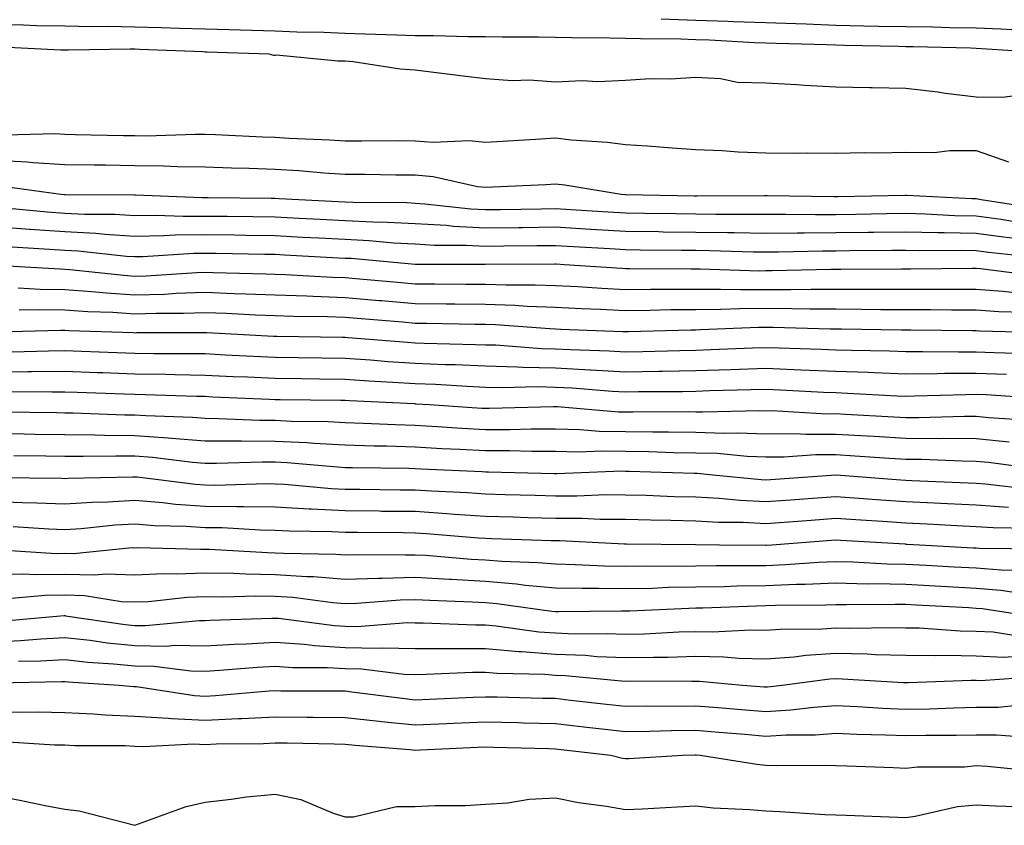
# Model space of a CAD drawing. Units: inches. Extents: x 971123 to 973763, y 7266218 to 7268858.
# Drawn here: x 972422 to 972562, y 7267262 to 7267377 of the extents above; entities that cross this region are included whole.
import ezdxf

# ---------------------------------------------------------------- set-up
doc = ezdxf.new("R2010")
doc.units = ezdxf.units.IN
doc.header["$MEASUREMENT"] = 0
doc.layers.add('Contour_97117266', color=7, linetype='Continuous', true_color=0xe727a9)

msp = doc.modelspace()

# ---------------------------------------------------------------- linework, layer by layer
at = {"layer": 'Contour_97117266'}
for points in [[(972567.86, 7267372.11, 3205), (972558.81, 7267372.68, 3205), (972558.05, 7267372.71, 3205), (972557.24, 7267372.73, 3205), (972549.09, 7267372.96, 3205), (972548.05, 7267372.96, 3205), (972546.99, 7267372.98, 3205), (972539.27, 7267373.14, 3205), (972538.05, 7267373.16, 3205), (972536.75, 7267373.22, 3205), (972529.53, 7267373.4, 3205), (972528.05, 7267373.47, 3205), (972526.46, 7267373.51, 3205), (972520.02, 7267373.89, 3205), (972518.05, 7267373.94, 3205), (972515.94, 7267374.03, 3205), (972510.19, 7267374.06, 3205), (972508.05, 7267374.15, 3205), (972505.79, 7267374.18, 3205), (972500.37, 7267374.24, 3205), (972498.05, 7267374.28, 3205), (972495.64, 7267374.33, 3205), (972490.43, 7267374.3, 3205), (972488.05, 7267374.36, 3205), (972485.59, 7267374.38, 3205), (972480.63, 7267374.5, 3205), (972478.05, 7267374.52, 3205), (972475.35, 7267374.62, 3205), (972470.87, 7267374.74, 3205), (972468.05, 7267374.85, 3205), (972465, 7267374.97, 3205), (972461.16, 7267375.03, 3205), (972458.05, 7267375.16, 3205), (972454.71, 7267375.26, 3205), (972451.49, 7267375.36, 3205), (972448.05, 7267375.46, 3205), (972444.41, 7267375.56, 3205), (972441.8, 7267375.67, 3205), (972438.05, 7267375.77, 3205), (972434.12, 7267375.85, 3205), (972431.94, 7267375.81, 3205), (972428.05, 7267375.89, 3205), (972424.02, 7267375.95, 3205), (972422.17, 7267376.04, 3205), (972418.05, 7267376.1, 3205)], [(972564.7, 7267375.27, 3204), (972561.59, 7267375.46, 3204), (972558.05, 7267375.61, 3204), (972554.31, 7267375.66, 3204), (972551.86, 7267375.73, 3204), (972548.05, 7267375.79, 3204), (972544.11, 7267375.86, 3204), (972542.03, 7267375.9, 3204), (972538.05, 7267375.97, 3204), (972533.81, 7267376.16, 3204), (972532.33, 7267376.2, 3204), (972528.05, 7267376.38, 3204), (972523.46, 7267376.51, 3204), (972522.69, 7267376.56, 3204), (972518.05, 7267376.69, 3204), (972513.1, 7267376.87, 3204)], [(972563.99, 7267365.98, 3206), (972561.83, 7267365.7, 3206), (972558.05, 7267365.76, 3206), (972553.67, 7267366.3, 3206), (972552.59, 7267366.46, 3206), (972548.05, 7267366.98, 3206), (972543.21, 7267367.08, 3206), (972542.88, 7267367.09, 3206), (972538.05, 7267367.19, 3206), (972533.55, 7267367.42, 3206), (972532.46, 7267367.51, 3206), (972528.05, 7267367.74, 3206), (972524, 7267367.87, 3206), (972521.58, 7267368.39, 3206), (972518.05, 7267368.55, 3206), (972514.46, 7267368.33, 3206), (972511.58, 7267368.39, 3206), (972508.05, 7267368.13, 3206), (972504.09, 7267367.96, 3206), (972501.86, 7267368.11, 3206), (972498.05, 7267367.9, 3206), (972494.33, 7267368.2, 3206), (972491.86, 7267368.11, 3206), (972488.05, 7267368.36, 3206), (972484.89, 7267368.76, 3206), (972480.71, 7267369.26, 3206), (972478.05, 7267369.6, 3206), (972475.9, 7267369.77, 3206), (972469.16, 7267370.81, 3206), (972468.05, 7267370.91, 3206), (972467.01, 7267370.88, 3206), (972458.23, 7267371.74, 3206), (972458.05, 7267371.73, 3206), (972457.86, 7267371.73, 3206), (972457.22, 7267371.92, 3206), (972448.32, 7267372.19, 3206), (972448.05, 7267372.2, 3206), (972447.76, 7267372.21, 3206), (972438.7, 7267372.57, 3206), (972438.05, 7267372.59, 3206), (972437.37, 7267372.6, 3206), (972428.59, 7267372.46, 3206), (972428.05, 7267372.47, 3206), (972427.49, 7267372.48, 3206), (972419.01, 7267372.88, 3206)], [(972419.59, 7267360.38, 3206), (972426.69, 7267360.56, 3206), (972428.05, 7267360.48, 3206), (972429.51, 7267360.46, 3206), (972436.44, 7267360.31, 3206), (972438.05, 7267360.29, 3206), (972439.7, 7267360.27, 3206), (972446.64, 7267360.51, 3206), (972448.05, 7267360.49, 3206), (972449.53, 7267360.44, 3206), (972456.23, 7267360.1, 3206), (972458.05, 7267360.05, 3206), (972460.05, 7267359.92, 3206), (972465.81, 7267359.68, 3206), (972468.05, 7267359.54, 3206), (972470.44, 7267359.53, 3206), (972475.7, 7267359.57, 3206), (972478.05, 7267359.56, 3206), (972480.62, 7267359.35, 3206), (972485.71, 7267359.58, 3206), (972488.05, 7267359.33, 3206), (972490.5, 7267359.47, 3206), (972495.96, 7267359.83, 3206), (972498.05, 7267359.95, 3206), (972500.28, 7267359.69, 3206), (972505.48, 7267359.35, 3206), (972508.05, 7267359.03, 3206), (972511.15, 7267358.82, 3206), (972514.67, 7267358.54, 3206), (972518.05, 7267358.32, 3206), (972521.81, 7267358.16, 3206), (972524.09, 7267357.96, 3206), (972528.05, 7267357.81, 3206), (972532.19, 7267357.78, 3206), (972533.94, 7267357.81, 3206), (972538.05, 7267357.78, 3206), (972542.11, 7267357.86, 3206), (972543.97, 7267357.84, 3206), (972548.05, 7267357.91, 3206), (972552.09, 7267357.88, 3206), (972554.31, 7267358.18, 3206), (972558.05, 7267358.14, 3206), (972562.66, 7267356.53, 3206)], [(972418.05, 7267356.79, 3205), (972422.69, 7267356.56, 3205), (972423.54, 7267356.43, 3205), (972428.05, 7267356.16, 3205), (972432.23, 7267356.1, 3205), (972433.87, 7267356.1, 3205), (972438.05, 7267356.04, 3205), (972442.11, 7267355.98, 3205), (972444.1, 7267355.87, 3205), (972448.05, 7267355.81, 3205), (972451.81, 7267355.68, 3205), (972454.33, 7267355.64, 3205), (972458.05, 7267355.51, 3205), (972461.43, 7267355.3, 3205), (972464.98, 7267354.99, 3205), (972468.05, 7267354.78, 3205), (972470.89, 7267354.76, 3205), (972475.29, 7267354.68, 3205), (972478.05, 7267354.67, 3205), (972480.6, 7267354.47, 3205), (972486.93, 7267353.04, 3205), (972488.05, 7267352.93, 3205), (972489.11, 7267352.98, 3205), (972496.65, 7267353.32, 3205), (972498.05, 7267353.39, 3205), (972499.38, 7267353.25, 3205), (972507.4, 7267351.92, 3205), (972508.01, 7267351.88, 3205), (972508.09, 7267351.88, 3205), (972517.83, 7267351.7, 3205), (972518.27, 7267351.7, 3205), (972527.87, 7267351.74, 3205), (972528.23, 7267351.74, 3205), (972537.75, 7267351.62, 3205), (972538.35, 7267351.62, 3205), (972547.94, 7267351.81, 3205), (972548.16, 7267351.81, 3205), (972557.43, 7267351.3, 3205), (972558.05, 7267351.29, 3205), (972558.78, 7267351.19, 3205), (972566.16, 7267350.03, 3205)], [(972419.2, 7267353.07, 3204), (972427.49, 7267351.92, 3204), (972428, 7267351.87, 3204), (972428.05, 7267351.87, 3204), (972428.11, 7267351.86, 3204), (972437.97, 7267351.84, 3204), (972438.05, 7267351.83, 3204), (972438.14, 7267351.83, 3204), (972447.59, 7267351.46, 3204), (972448.51, 7267351.46, 3204), (972457.5, 7267351.37, 3204), (972458.05, 7267351.37, 3204), (972458.64, 7267351.33, 3204), (972467.03, 7267350.9, 3204), (972468.05, 7267350.85, 3204), (972469.17, 7267350.8, 3204), (972476.85, 7267350.72, 3204), (972478.05, 7267350.65, 3204), (972479.4, 7267350.57, 3204), (972485.97, 7267349.84, 3204), (972488.05, 7267349.73, 3204), (972490.22, 7267349.75, 3204), (972495.99, 7267349.86, 3204), (972498.05, 7267349.89, 3204), (972500.22, 7267349.75, 3204), (972505.54, 7267349.41, 3204), (972508.05, 7267349.26, 3204), (972510.75, 7267349.22, 3204), (972515.28, 7267349.15, 3204), (972518.05, 7267349.11, 3204), (972520.89, 7267349.08, 3204), (972525.23, 7267349.1, 3204), (972528.05, 7267349.07, 3204), (972530.89, 7267349.08, 3204), (972535.15, 7267349.02, 3204), (972538.05, 7267349.03, 3204), (972540.9, 7267349.07, 3204), (972545.29, 7267349.16, 3204), (972548.05, 7267349.2, 3204), (972550.84, 7267349.13, 3204), (972555.03, 7267348.9, 3204), (972558.05, 7267348.83, 3204), (972561.62, 7267348.35, 3204), (972564.09, 7267347.96, 3204)], [(972420.04, 7267349.93, 3203), (972425.54, 7267349.41, 3203), (972428.05, 7267349.22, 3203), (972430.89, 7267349.08, 3203), (972435.2, 7267349.07, 3203), (972438.05, 7267348.9, 3203), (972441.03, 7267348.94, 3203), (972444.92, 7267348.79, 3203), (972448.05, 7267348.81, 3203), (972451.19, 7267348.78, 3203), (972454.87, 7267348.74, 3203), (972458.05, 7267348.7, 3203), (972461.46, 7267348.51, 3203), (972464.49, 7267348.36, 3203), (972468.05, 7267348.17, 3203), (972471.99, 7267347.98, 3203), (972474.09, 7267347.96, 3203), (972478.05, 7267347.75, 3203), (972482.48, 7267347.49, 3203), (972483.5, 7267347.37, 3203), (972488.05, 7267347.13, 3203), (972492.79, 7267347.18, 3203), (972493.32, 7267347.19, 3203), (972498.05, 7267347.25, 3203), (972503.02, 7267346.95, 3203), (972503.08, 7267346.95, 3203), (972508.05, 7267346.65, 3203), (972512.72, 7267346.59, 3203), (972513.39, 7267346.58, 3203), (972518.05, 7267346.52, 3203), (972522.6, 7267346.47, 3203), (972523.53, 7267346.44, 3203), (972528.05, 7267346.38, 3203), (972532.53, 7267346.4, 3203), (972533.54, 7267346.43, 3203), (972538.05, 7267346.44, 3203), (972542.64, 7267346.51, 3203), (972543.45, 7267346.52, 3203), (972548.05, 7267346.58, 3203), (972552.6, 7267346.47, 3203), (972553.49, 7267346.48, 3203), (972558.05, 7267346.37, 3203), (972561.98, 7267345.85, 3203), (972564.39, 7267345.58, 3203)], [(972418.05, 7267347.33, 3202), (972423.01, 7267346.96, 3202), (972423.08, 7267346.95, 3202), (972428.05, 7267346.59, 3202), (972432.48, 7267346.35, 3202), (972433.75, 7267346.22, 3202), (972438.05, 7267345.96, 3202), (972442.15, 7267346.02, 3202), (972443.84, 7267346.13, 3202), (972448.05, 7267346.17, 3202), (972452.24, 7267346.11, 3202), (972453.89, 7267346.08, 3202), (972458.05, 7267346.02, 3202), (972461.95, 7267345.82, 3202), (972464.28, 7267345.69, 3202), (972468.05, 7267345.49, 3202), (972471.46, 7267345.33, 3202), (972474.96, 7267345.01, 3202), (972478.05, 7267344.85, 3202), (972480.81, 7267344.68, 3202), (972485.3, 7267344.67, 3202), (972488.05, 7267344.53, 3202), (972490.69, 7267344.56, 3202), (972495.37, 7267344.6, 3202), (972498.05, 7267344.63, 3202), (972500.6, 7267344.47, 3202), (972505.8, 7267344.17, 3202), (972508.05, 7267344.03, 3202), (972510.13, 7267344, 3202), (972516.01, 7267343.96, 3202), (972518.05, 7267343.93, 3202), (972520.04, 7267343.91, 3202), (972526.24, 7267343.73, 3202), (972528.05, 7267343.71, 3202), (972529.85, 7267343.72, 3202), (972536.12, 7267343.85, 3202), (972538.05, 7267343.86, 3202), (972540.01, 7267343.88, 3202), (972546.04, 7267343.93, 3202), (972548.05, 7267343.96, 3202), (972550.04, 7267343.91, 3202), (972556.01, 7267343.96, 3202), (972558.05, 7267343.91, 3202), (972559.81, 7267343.68, 3202), (972567.06, 7267342.91, 3202)], [(972420.53, 7267344.4, 3201), (972425.86, 7267344.11, 3201), (972428.05, 7267343.95, 3201), (972429.97, 7267343.84, 3201), (972436.87, 7267343.1, 3201), (972438.05, 7267343.03, 3201), (972439.18, 7267343.05, 3201), (972446.46, 7267343.51, 3201), (972448.05, 7267343.52, 3201), (972449.63, 7267343.5, 3201), (972456.6, 7267343.37, 3201), (972458.05, 7267343.35, 3201), (972459.41, 7267343.28, 3201), (972467.1, 7267342.87, 3201), (972468.05, 7267342.82, 3201), (972468.91, 7267342.78, 3201), (972478.03, 7267341.94, 3201), (972478.07, 7267341.94, 3201), (972488.06, 7267341.93, 3201), (972497.97, 7267342, 3201), (972498.05, 7267342, 3201), (972498.12, 7267341.99, 3201), (972499.34, 7267341.92, 3201), (972507.49, 7267341.36, 3201), (972508.05, 7267341.33, 3201), (972508.63, 7267341.34, 3201), (972517.41, 7267341.28, 3201), (972518.05, 7267341.28, 3201), (972518.68, 7267341.29, 3201), (972527.15, 7267341.02, 3201), (972528.05, 7267341.03, 3201), (972528.94, 7267341.03, 3201), (972537.35, 7267341.22, 3201), (972538.75, 7267341.22, 3201), (972547.42, 7267341.29, 3201), (972548.68, 7267341.29, 3201), (972557.49, 7267341.36, 3201), (972558.05, 7267341.36, 3201), (972558.66, 7267341.31, 3201), (972566.47, 7267340.34, 3201)], [(972418.15, 7267341.82, 3200), (972427.39, 7267341.26, 3200), (972428.05, 7267341.25, 3200), (972428.77, 7267341.2, 3200), (972436.49, 7267340.36, 3200), (972438.05, 7267340.25, 3200), (972439.67, 7267340.3, 3200), (972446.89, 7267340.76, 3200), (972448.05, 7267340.8, 3200), (972449.22, 7267340.75, 3200), (972456.72, 7267340.59, 3200), (972458.05, 7267340.54, 3200), (972459.49, 7267340.48, 3200), (972466.23, 7267340.1, 3200), (972468.05, 7267340.04, 3200), (972470.11, 7267339.86, 3200), (972475.49, 7267339.36, 3200), (972478.05, 7267339.15, 3200), (972480.85, 7267339.12, 3200), (972485.24, 7267339.11, 3200), (972488.05, 7267339.08, 3200), (972490.99, 7267338.98, 3200), (972495.15, 7267339.02, 3200), (972498.05, 7267338.91, 3200), (972501.22, 7267338.75, 3200), (972504.64, 7267338.51, 3200), (972508.05, 7267338.34, 3200), (972511.59, 7267338.38, 3200), (972514.49, 7267338.36, 3200), (972518.05, 7267338.38, 3200), (972521.57, 7267338.4, 3200), (972524.45, 7267338.32, 3200), (972528.05, 7267338.34, 3200), (972531.63, 7267338.34, 3200), (972534.52, 7267338.39, 3200), (972538.05, 7267338.39, 3200), (972541.59, 7267338.38, 3200), (972544.53, 7267338.4, 3200), (972548.05, 7267338.38, 3200), (972551.59, 7267338.38, 3200), (972554.53, 7267338.4, 3200), (972558.05, 7267338.39, 3200), (972561.87, 7267338.1, 3200), (972563.97, 7267337.84, 3200)], [(972421.38, 7267338.59, 3199), (972424.53, 7267338.4, 3199), (972428.05, 7267338.35, 3199), (972431.91, 7267338.06, 3199), (972433.97, 7267337.84, 3199), (972438.05, 7267337.55, 3199), (972442.28, 7267337.69, 3199), (972443.92, 7267337.79, 3199), (972448.05, 7267337.94, 3199), (972452.19, 7267337.78, 3199), (972453.87, 7267337.74, 3199), (972458.05, 7267337.58, 3199), (972462.55, 7267337.42, 3199), (972463.5, 7267337.37, 3199), (972468.05, 7267337.2, 3199), (972472.91, 7267336.78, 3199), (972473.21, 7267336.76, 3199), (972478.05, 7267336.35, 3199), (972482.43, 7267336.3, 3199), (972483.69, 7267336.28, 3199), (972488.05, 7267336.24, 3199), (972492.23, 7267336.1, 3199), (972494.01, 7267335.96, 3199), (972498.05, 7267335.82, 3199), (972501.75, 7267335.62, 3199), (972504.45, 7267335.52, 3199), (972508.05, 7267335.34, 3199), (972511.5, 7267335.37, 3199), (972514.51, 7267335.46, 3199), (972518.05, 7267335.49, 3199), (972521.64, 7267335.51, 3199), (972524.34, 7267335.63, 3199), (972528.05, 7267335.65, 3199), (972531.77, 7267335.64, 3199), (972534.4, 7267335.57, 3199), (972538.05, 7267335.57, 3199), (972541.68, 7267335.55, 3199), (972544.47, 7267335.5, 3199), (972548.05, 7267335.49, 3199), (972551.61, 7267335.48, 3199), (972554.52, 7267335.45, 3199), (972558.05, 7267335.44, 3199), (972561.31, 7267335.18, 3199), (972564.87, 7267335.1, 3199)], [(972421.55, 7267335.42, 3198), (972424.47, 7267335.5, 3198), (972428.05, 7267335.45, 3198), (972431.33, 7267335.2, 3198), (972434.89, 7267335.08, 3198), (972438.05, 7267334.87, 3198), (972441.09, 7267334.96, 3198), (972445, 7267334.97, 3198), (972448.05, 7267335.06, 3198), (972451.09, 7267334.96, 3198), (972455.23, 7267334.74, 3198), (972458.05, 7267334.63, 3198), (972460.67, 7267334.54, 3198), (972465.5, 7267334.47, 3198), (972468.05, 7267334.37, 3198), (972470.31, 7267334.18, 3198), (972476.26, 7267333.71, 3198), (972478.05, 7267333.55, 3198), (972479.67, 7267333.54, 3198), (972486.57, 7267333.4, 3198), (972488.05, 7267333.38, 3198), (972489.47, 7267333.34, 3198), (972497.22, 7267332.75, 3198), (972498.05, 7267332.72, 3198), (972498.81, 7267332.68, 3198), (972507.62, 7267332.35, 3198), (972508.05, 7267332.33, 3198), (972508.47, 7267332.34, 3198), (972517.37, 7267332.6, 3198), (972518.05, 7267332.6, 3198), (972518.74, 7267332.61, 3198), (972527.01, 7267332.96, 3198), (972529.09, 7267332.96, 3198), (972537.23, 7267332.74, 3198), (972538.87, 7267332.74, 3198), (972547.37, 7267332.6, 3198), (972548.05, 7267332.59, 3198), (972548.72, 7267332.59, 3198), (972557.5, 7267332.47, 3198), (972558.05, 7267332.47, 3198), (972558.56, 7267332.43, 3198), (972567.75, 7267332.22, 3198)], [(972418.42, 7267332.29, 3197), (972427.42, 7267332.55, 3197), (972428.05, 7267332.55, 3197), (972428.64, 7267332.51, 3197), (972437.78, 7267332.19, 3197), (972438.05, 7267332.17, 3197), (972438.31, 7267332.18, 3197), (972447.78, 7267332.19, 3197), (972448.05, 7267332.2, 3197), (972448.32, 7267332.19, 3197), (972453.53, 7267331.92, 3197), (972457.82, 7267331.69, 3197), (972458.05, 7267331.68, 3197), (972458.3, 7267331.67, 3197), (972467.66, 7267331.53, 3197), (972468.05, 7267331.52, 3197), (972468.48, 7267331.49, 3197), (972476.93, 7267330.8, 3197), (972478.05, 7267330.72, 3197), (972479.3, 7267330.67, 3197), (972486.64, 7267330.51, 3197), (972488.05, 7267330.46, 3197), (972489.55, 7267330.42, 3197), (972496.07, 7267329.94, 3197), (972498.05, 7267329.89, 3197), (972500.2, 7267329.77, 3197), (972505.72, 7267329.59, 3197), (972508.05, 7267329.45, 3197), (972510.47, 7267329.5, 3197), (972515.77, 7267329.64, 3197), (972518.05, 7267329.69, 3197), (972520.21, 7267329.76, 3197), (972526.16, 7267330.03, 3197), (972528.05, 7267330.08, 3197), (972529.96, 7267330.01, 3197), (972535.97, 7267329.84, 3197), (972538.05, 7267329.75, 3197), (972540.3, 7267329.67, 3197), (972545.71, 7267329.58, 3197), (972548.05, 7267329.49, 3197), (972550.46, 7267329.51, 3197), (972555.56, 7267329.43, 3197), (972558.05, 7267329.45, 3197), (972560.63, 7267329.34, 3197), (972565.35, 7267329.22, 3197)], [(972420.52, 7267329.45, 3196), (972425.73, 7267329.6, 3196), (972428.05, 7267329.62, 3196), (972430.43, 7267329.54, 3196), (972435.48, 7267329.35, 3196), (972438.05, 7267329.26, 3196), (972440.76, 7267329.21, 3196), (972445.35, 7267329.22, 3196), (972448.05, 7267329.19, 3196), (972450.93, 7267329.04, 3196), (972454.95, 7267328.82, 3196), (972458.05, 7267328.67, 3196), (972461.34, 7267328.63, 3196), (972464.71, 7267328.58, 3196), (972468.05, 7267328.53, 3196), (972471.68, 7267328.29, 3196), (972474.2, 7267328.07, 3196), (972478.05, 7267327.83, 3196), (972482.32, 7267327.65, 3196), (972483.75, 7267327.62, 3196), (972488.05, 7267327.44, 3196), (972492.65, 7267327.32, 3196), (972493.39, 7267327.26, 3196), (972498.05, 7267327.15, 3196), (972503.01, 7267326.88, 3196), (972503.1, 7267326.87, 3196), (972508.05, 7267326.59, 3196), (972512.81, 7267326.68, 3196), (972513.29, 7267326.68, 3196), (972518.05, 7267326.76, 3196), (972523.04, 7267326.93, 3196), (972523.06, 7267326.93, 3196), (972528.05, 7267327.1, 3196), (972533.03, 7267326.9, 3196), (972533.07, 7267326.9, 3196), (972538.05, 7267326.7, 3196), (972542.66, 7267326.53, 3196), (972543.49, 7267326.48, 3196), (972548.05, 7267326.31, 3196), (972552.48, 7267326.35, 3196), (972553.59, 7267326.38, 3196), (972558.05, 7267326.42, 3196), (972562.37, 7267326.24, 3196)], [(972418.05, 7267326.61, 3195), (972422.78, 7267326.65, 3195), (972423.32, 7267326.65, 3195), (972428.05, 7267326.69, 3195), (972432.65, 7267326.52, 3195), (972433.48, 7267326.49, 3195), (972438.05, 7267326.32, 3195), (972442.39, 7267326.26, 3195), (972443.75, 7267326.22, 3195), (972448.05, 7267326.14, 3195), (972452.07, 7267325.94, 3195), (972454.1, 7267325.87, 3195), (972458.05, 7267325.67, 3195), (972461.75, 7267325.62, 3195), (972464.39, 7267325.58, 3195), (972468.05, 7267325.53, 3195), (972471.44, 7267325.31, 3195), (972474.83, 7267325.14, 3195), (972478.05, 7267324.94, 3195), (972480.95, 7267324.82, 3195), (972485.44, 7267324.53, 3195), (972488.05, 7267324.42, 3195), (972490.48, 7267324.35, 3195), (972495.49, 7267324.48, 3195), (972498.05, 7267324.42, 3195), (972500.42, 7267324.29, 3195), (972506.13, 7267323.84, 3195), (972508.05, 7267323.73, 3195), (972509.9, 7267323.77, 3195), (972516.17, 7267323.8, 3195), (972518.05, 7267323.84, 3195), (972520.04, 7267323.91, 3195), (972525.92, 7267324.05, 3195), (972528.05, 7267324.12, 3195), (972530.16, 7267324.03, 3195), (972536.26, 7267323.71, 3195), (972538.05, 7267323.63, 3195), (972539.7, 7267323.57, 3195), (972546.78, 7267323.19, 3195), (972548.05, 7267323.14, 3195), (972549.28, 7267323.15, 3195), (972556.59, 7267323.38, 3195), (972558.05, 7267323.39, 3195), (972559.47, 7267323.34, 3195), (972567.11, 7267322.86, 3195)], [(972419.93, 7267323.8, 3194), (972426.23, 7267323.74, 3194), (972428.05, 7267323.76, 3194), (972429.82, 7267323.69, 3194), (972436.52, 7267323.45, 3194), (972438.05, 7267323.39, 3194), (972439.51, 7267323.38, 3194), (972446.85, 7267323.12, 3194), (972448.05, 7267323.1, 3194), (972449.17, 7267323.04, 3194), (972457.26, 7267322.71, 3194), (972458.05, 7267322.67, 3194), (972458.79, 7267322.66, 3194), (972467.42, 7267322.55, 3194), (972468.05, 7267322.55, 3194), (972468.64, 7267322.51, 3194), (972477.91, 7267322.06, 3194), (972478.05, 7267322.05, 3194), (972478.17, 7267322.04, 3194), (972480.06, 7267321.92, 3194), (972487.55, 7267321.42, 3194), (972488.05, 7267321.39, 3194), (972488.57, 7267321.4, 3194), (972497.78, 7267321.65, 3194), (972498.05, 7267321.65, 3194), (972498.33, 7267321.64, 3194), (972507.03, 7267320.9, 3194), (972508.05, 7267320.88, 3194), (972509.09, 7267320.88, 3194), (972517.06, 7267320.93, 3194), (972518.05, 7267320.91, 3194), (972519.09, 7267320.88, 3194), (972527.21, 7267321.08, 3194), (972528.05, 7267321.05, 3194), (972528.91, 7267321.06, 3194), (972536.75, 7267320.62, 3194), (972538.05, 7267320.63, 3194), (972539.42, 7267320.55, 3194), (972546.32, 7267320.19, 3194), (972548.05, 7267320.08, 3194), (972549.9, 7267320.07, 3194), (972556.41, 7267320.28, 3194), (972558.05, 7267320.28, 3194), (972559.87, 7267320.1, 3194), (972565.83, 7267319.7, 3194)], [(972419.1, 7267320.87, 3193), (972426.9, 7267320.77, 3193), (972428.05, 7267320.76, 3193), (972429.22, 7267320.75, 3193), (972436.6, 7267320.47, 3193), (972438.05, 7267320.46, 3193), (972439.62, 7267320.35, 3193), (972446.24, 7267320.11, 3193), (972448.05, 7267319.97, 3193), (972450.01, 7267319.96, 3193), (972455.83, 7267319.7, 3193), (972458.05, 7267319.69, 3193), (972460.39, 7267319.58, 3193), (972465.64, 7267319.51, 3193), (972468.05, 7267319.38, 3193), (972470.68, 7267319.29, 3193), (972475.2, 7267319.07, 3193), (972478.05, 7267318.98, 3193), (972481.17, 7267318.8, 3193), (972484.7, 7267318.57, 3193), (972488.05, 7267318.38, 3193), (972491.59, 7267318.38, 3193), (972494.59, 7267318.46, 3193), (972498.05, 7267318.46, 3193), (972501.59, 7267318.38, 3193), (972504.28, 7267318.15, 3193), (972508.05, 7267318.07, 3193), (972511.95, 7267318.02, 3193), (972514.17, 7267318.04, 3193), (972518.05, 7267317.98, 3193), (972522.11, 7267317.86, 3193), (972524.04, 7267317.91, 3193), (972528.05, 7267317.76, 3193), (972532.19, 7267317.78, 3193), (972533.82, 7267317.69, 3193), (972538.05, 7267317.72, 3193), (972542.52, 7267317.45, 3193), (972543.53, 7267317.4, 3193), (972548.05, 7267317.12, 3193), (972552.88, 7267317.09, 3193), (972553.24, 7267317.11, 3193), (972558.05, 7267317.08, 3193), (972562.75, 7267316.62, 3193)], [(972418.05, 7267317.78, 3192), (972422.24, 7267317.73, 3192), (972423.84, 7267317.71, 3192), (972428.05, 7267317.67, 3192), (972432.35, 7267317.62, 3192), (972433.7, 7267317.57, 3192), (972438.05, 7267317.53, 3192), (972442.8, 7267317.17, 3192), (972443.28, 7267317.15, 3192), (972448.05, 7267316.77, 3192), (972452.86, 7267316.73, 3192), (972453.23, 7267316.74, 3192), (972458.05, 7267316.71, 3192), (972462.63, 7267316.5, 3192), (972463.56, 7267316.41, 3192), (972468.05, 7267316.18, 3192), (972472.17, 7267316.04, 3192), (972473.95, 7267316.02, 3192), (972478.05, 7267315.89, 3192), (972481.81, 7267315.68, 3192), (972484.41, 7267315.56, 3192), (972488.05, 7267315.36, 3192), (972491.5, 7267315.37, 3192), (972494.69, 7267315.28, 3192), (972498.05, 7267315.28, 3192), (972501.33, 7267315.2, 3192), (972504.64, 7267315.33, 3192), (972508.05, 7267315.26, 3192), (972511.35, 7267315.22, 3192), (972514.87, 7267315.1, 3192), (972518.05, 7267315.06, 3192), (972521.1, 7267314.97, 3192), (972525.41, 7267314.56, 3192), (972528.05, 7267314.46, 3192), (972530.61, 7267314.48, 3192), (972535.18, 7267314.79, 3192), (972538.05, 7267314.81, 3192), (972540.76, 7267314.63, 3192), (972545.69, 7267314.28, 3192), (972548.05, 7267314.14, 3192), (972550.26, 7267314.13, 3192), (972556.08, 7267313.89, 3192), (972558.05, 7267313.87, 3192), (972559.84, 7267313.71, 3192), (972567.27, 7267312.7, 3192)], [(972420.78, 7267314.65, 3191), (972425.36, 7267314.61, 3191), (972428.05, 7267314.58, 3191), (972430.68, 7267314.55, 3191), (972435.34, 7267314.63, 3191), (972438.05, 7267314.6, 3191), (972440.54, 7267314.41, 3191), (972446.24, 7267313.73, 3191), (972448.05, 7267313.58, 3191), (972449.7, 7267313.57, 3191), (972456.21, 7267313.76, 3191), (972458.05, 7267313.75, 3191), (972459.79, 7267313.66, 3191), (972466.94, 7267313.03, 3191), (972468.05, 7267312.97, 3191), (972469.08, 7267312.95, 3191), (972477.12, 7267312.85, 3191), (972478.05, 7267312.82, 3191), (972478.9, 7267312.77, 3191), (972487.6, 7267312.37, 3191), (972488.05, 7267312.34, 3191), (972488.47, 7267312.34, 3191), (972497.87, 7267312.1, 3191), (972498.23, 7267312.1, 3191), (972507.51, 7267312.46, 3191), (972508.05, 7267312.44, 3191), (972508.57, 7267312.44, 3191), (972517.84, 7267312.13, 3191), (972518.05, 7267312.13, 3191), (972518.26, 7267312.13, 3191), (972520.48, 7267311.92, 3191), (972527.38, 7267311.25, 3191), (972528.05, 7267311.21, 3191), (972528.71, 7267311.26, 3191), (972538.02, 7267311.89, 3191), (972538.08, 7267311.89, 3191), (972547.33, 7267311.2, 3191), (972548.05, 7267311.15, 3191), (972548.86, 7267311.11, 3191), (972556.91, 7267310.78, 3191), (972558.05, 7267310.72, 3191), (972559.34, 7267310.63, 3191), (972565.97, 7267309.84, 3191)], [(972418.43, 7267311.54, 3190), (972427.56, 7267311.43, 3190), (972428.05, 7267311.4, 3190), (972428.53, 7267311.44, 3190), (972437.74, 7267311.61, 3190), (972438.05, 7267311.63, 3190), (972438.37, 7267311.6, 3190), (972446.69, 7267310.56, 3190), (972448.05, 7267310.46, 3190), (972449.52, 7267310.45, 3190), (972456.79, 7267310.66, 3190), (972458.05, 7267310.64, 3190), (972459.41, 7267310.56, 3190), (972466.1, 7267309.97, 3190), (972468.05, 7267309.87, 3190), (972470.13, 7267309.84, 3190), (972475.91, 7267309.78, 3190), (972478.05, 7267309.75, 3190), (972480.36, 7267309.61, 3190), (972485.49, 7267309.36, 3190), (972488.05, 7267309.2, 3190), (972490.86, 7267309.11, 3190), (972495.13, 7267309, 3190), (972498.05, 7267308.91, 3190), (972501.07, 7267308.9, 3190), (972505.21, 7267309.08, 3190), (972508.05, 7267309.07, 3190), (972510.98, 7267308.99, 3190), (972514.96, 7267308.83, 3190), (972518.05, 7267308.77, 3190), (972521.39, 7267308.58, 3190), (972524.41, 7267308.28, 3190), (972528.05, 7267308.09, 3190), (972531.61, 7267308.36, 3190), (972534.69, 7267308.56, 3190), (972538.05, 7267308.8, 3190), (972541.39, 7267308.58, 3190), (972544.48, 7267308.35, 3190), (972548.05, 7267308.11, 3190), (972552.06, 7267307.91, 3190), (972553.96, 7267307.83, 3190), (972558.05, 7267307.63, 3190), (972562.66, 7267307.31, 3190)], [(972418.05, 7267308.1, 3189), (972422.03, 7267307.94, 3189), (972424.05, 7267307.92, 3189), (972428.05, 7267307.75, 3189), (972431.97, 7267308, 3189), (972434.17, 7267308.04, 3189), (972438.05, 7267308.27, 3189), (972442.01, 7267307.96, 3189), (972443.86, 7267307.73, 3189), (972448.05, 7267307.44, 3189), (972452.6, 7267307.37, 3189), (972453.53, 7267307.4, 3189), (972458.05, 7267307.33, 3189), (972462.9, 7267307.07, 3189), (972463.18, 7267307.05, 3189), (972468.05, 7267306.8, 3189), (972472.88, 7267306.75, 3189), (972473.23, 7267306.74, 3189), (972478.05, 7267306.7, 3189), (972482.53, 7267306.4, 3189), (972483.66, 7267306.31, 3189), (972488.05, 7267306.02, 3189), (972492.03, 7267305.9, 3189), (972494.13, 7267305.84, 3189), (972498.05, 7267305.72, 3189), (972501.84, 7267305.71, 3189), (972504.4, 7267305.57, 3189), (972508.05, 7267305.56, 3189), (972511.6, 7267305.47, 3189), (972514.52, 7267305.45, 3189), (972518.05, 7267305.36, 3189), (972521.3, 7267305.17, 3189), (972524.83, 7267305.14, 3189), (972528.05, 7267304.98, 3189), (972531.34, 7267305.21, 3189), (972534.51, 7267305.46, 3189), (972538.05, 7267305.71, 3189), (972541.6, 7267305.47, 3189), (972544.68, 7267305.29, 3189), (972548.05, 7267305.07, 3189), (972551.05, 7267304.92, 3189), (972555.3, 7267304.67, 3189), (972558.05, 7267304.54, 3189), (972560.5, 7267304.37, 3189), (972565.66, 7267304.31, 3189)], [(972420.67, 7267304.54, 3188), (972425.78, 7267304.19, 3188), (972428.05, 7267304.09, 3188), (972430.36, 7267304.23, 3188), (972435.22, 7267304.75, 3188), (972438.05, 7267304.92, 3188), (972440.83, 7267304.7, 3188), (972445.37, 7267304.6, 3188), (972448.05, 7267304.41, 3188), (972450.5, 7267304.37, 3188), (972455.92, 7267304.05, 3188), (972458.05, 7267304.02, 3188), (972460.04, 7267303.91, 3188), (972466.14, 7267303.83, 3188), (972468.05, 7267303.74, 3188), (972469.85, 7267303.72, 3188), (972476.31, 7267303.66, 3188), (972478.05, 7267303.64, 3188), (972479.66, 7267303.53, 3188), (972487.05, 7267302.92, 3188), (972488.05, 7267302.85, 3188), (972488.96, 7267302.83, 3188), (972497.42, 7267302.55, 3188), (972498.05, 7267302.54, 3188), (972498.67, 7267302.54, 3188), (972507.91, 7267302.06, 3188), (972508.19, 7267302.06, 3188), (972518.01, 7267301.96, 3188), (972518.09, 7267301.96, 3188), (972521.43, 7267301.92, 3188), (972527.99, 7267301.86, 3188), (972528.05, 7267301.86, 3188), (972528.11, 7267301.86, 3188), (972528.92, 7267301.92, 3188), (972537.4, 7267302.57, 3188), (972538.05, 7267302.62, 3188), (972538.7, 7267302.57, 3188), (972547.93, 7267302.04, 3188), (972548.05, 7267302.03, 3188), (972548.16, 7267302.03, 3188), (972549.98, 7267301.92, 3188), (972557.63, 7267301.5, 3188), (972558.05, 7267301.48, 3188), (972558.53, 7267301.44, 3188), (972567.47, 7267301.34, 3188)], [(972418.77, 7267301.2, 3187), (972426.83, 7267300.7, 3187), (972428.05, 7267300.71, 3187), (972429.29, 7267300.68, 3187), (972437.65, 7267301.52, 3187), (972438.05, 7267301.51, 3187), (972438.45, 7267301.52, 3187), (972447.42, 7267301.3, 3187), (972448.05, 7267301.31, 3187), (972448.67, 7267301.3, 3187), (972456.94, 7267300.81, 3187), (972458.05, 7267300.79, 3187), (972459.26, 7267300.71, 3187), (972466.73, 7267300.6, 3187), (972468.05, 7267300.5, 3187), (972469.42, 7267300.55, 3187), (972476.6, 7267300.47, 3187), (972478.05, 7267300.51, 3187), (972479.54, 7267300.43, 3187), (972486.02, 7267299.89, 3187), (972488.05, 7267299.77, 3187), (972490.39, 7267299.58, 3187), (972495.54, 7267299.41, 3187), (972498.05, 7267299.19, 3187), (972500.84, 7267299.13, 3187), (972505.04, 7267298.91, 3187), (972508.05, 7267298.86, 3187), (972511.05, 7267298.92, 3187), (972515.01, 7267298.88, 3187), (972518.05, 7267298.94, 3187), (972520.98, 7267298.99, 3187), (972525.08, 7267298.95, 3187), (972528.05, 7267298.99, 3187), (972530.87, 7267299.1, 3187), (972535.58, 7267299.45, 3187), (972538.05, 7267299.56, 3187), (972540.47, 7267299.5, 3187), (972545.35, 7267299.22, 3187), (972548.05, 7267299.17, 3187), (972550.96, 7267299.01, 3187), (972554.92, 7267298.8, 3187), (972558.05, 7267298.62, 3187), (972561.63, 7267298.34, 3187), (972564.44, 7267298.31, 3187)], [(972418.05, 7267297.73, 3186), (972422.17, 7267297.8, 3186), (972423.82, 7267297.69, 3186), (972428.05, 7267297.75, 3186), (972432.34, 7267297.63, 3186), (972433.92, 7267297.79, 3186), (972438.05, 7267297.63, 3186), (972442.15, 7267297.82, 3186), (972443.91, 7267297.78, 3186), (972448.05, 7267297.94, 3186), (972452.1, 7267297.87, 3186), (972453.89, 7267297.76, 3186), (972458.05, 7267297.7, 3186), (972462.58, 7267297.39, 3186), (972463.51, 7267297.38, 3186), (972468.05, 7267297.02, 3186), (972472.79, 7267297.18, 3186), (972473.3, 7267297.17, 3186), (972478.05, 7267297.32, 3186), (972482.94, 7267297.03, 3186), (972483.15, 7267297.02, 3186), (972488.05, 7267296.73, 3186), (972492.5, 7267296.37, 3186), (972493.78, 7267296.19, 3186), (972498.05, 7267295.8, 3186), (972501.85, 7267295.72, 3186), (972504.22, 7267295.75, 3186), (972508.05, 7267295.67, 3186), (972511.89, 7267295.76, 3186), (972514.1, 7267295.87, 3186), (972518.05, 7267295.93, 3186), (972522.12, 7267295.99, 3186), (972523.91, 7267296.06, 3186), (972528.05, 7267296.12, 3186), (972532.42, 7267296.3, 3186), (972533.67, 7267296.3, 3186), (972538.05, 7267296.49, 3186), (972542.51, 7267296.38, 3186), (972543.57, 7267296.4, 3186), (972548.05, 7267296.3, 3186), (972552.21, 7267296.08, 3186), (972553.99, 7267295.98, 3186), (972558.05, 7267295.76, 3186), (972561.6, 7267295.47, 3186), (972565.02, 7267294.95, 3186)], [(972420.44, 7267294.31, 3185), (972425.22, 7267294.75, 3185), (972428.05, 7267294.79, 3185), (972430.84, 7267294.71, 3185), (972436.14, 7267293.83, 3185), (972438.05, 7267293.77, 3185), (972439.98, 7267293.85, 3185), (972445.51, 7267294.46, 3185), (972448.05, 7267294.56, 3185), (972450.65, 7267294.52, 3185), (972455.32, 7267294.65, 3185), (972458.05, 7267294.62, 3185), (972460.57, 7267294.44, 3185), (972466.29, 7267293.68, 3185), (972468.05, 7267293.54, 3185), (972469.73, 7267293.6, 3185), (972475.9, 7267294.07, 3185), (972478.05, 7267294.14, 3185), (972480.14, 7267294.01, 3185), (972486.17, 7267293.8, 3185), (972488.05, 7267293.7, 3185), (972489.69, 7267293.56, 3185), (972497.51, 7267292.46, 3185), (972498.05, 7267292.41, 3185), (972498.53, 7267292.4, 3185), (972507.47, 7267292.5, 3185), (972508.05, 7267292.49, 3185), (972508.64, 7267292.51, 3185), (972517.06, 7267292.91, 3185), (972518.05, 7267292.93, 3185), (972519.08, 7267292.95, 3185), (972526.74, 7267293.23, 3185), (972528.05, 7267293.25, 3185), (972529.44, 7267293.31, 3185), (972536.6, 7267293.37, 3185), (972538.05, 7267293.42, 3185), (972539.52, 7267293.39, 3185), (972546.5, 7267293.47, 3185), (972548.05, 7267293.44, 3185), (972549.5, 7267293.37, 3185), (972557.01, 7267292.96, 3185), (972558.05, 7267292.9, 3185), (972558.96, 7267292.83, 3185), (972564.75, 7267291.92, 3185)], [(972418.94, 7267291.03, 3184), (972427.95, 7267291.82, 3184), (972428.05, 7267291.82, 3184), (972428.16, 7267291.81, 3184), (972436.68, 7267290.55, 3184), (972438.05, 7267290.42, 3184), (972439.57, 7267290.4, 3184), (972447.27, 7267291.14, 3184), (972448.05, 7267291.13, 3184), (972448.8, 7267291.17, 3184), (972457.58, 7267291.45, 3184), (972458.05, 7267291.48, 3184), (972458.53, 7267291.44, 3184), (972466.53, 7267290.4, 3184), (972468.05, 7267290.31, 3184), (972469.7, 7267290.27, 3184), (972476.95, 7267290.82, 3184), (972478.05, 7267290.8, 3184), (972479.17, 7267290.8, 3184), (972486.64, 7267290.51, 3184), (972488.05, 7267290.51, 3184), (972489.58, 7267290.39, 3184), (972495.66, 7267289.53, 3184), (972498.05, 7267289.35, 3184), (972500.74, 7267289.23, 3184), (972505.42, 7267289.29, 3184), (972508.05, 7267289.18, 3184), (972510.74, 7267289.23, 3184), (972515.64, 7267289.51, 3184), (972518.05, 7267289.57, 3184), (972520.45, 7267289.52, 3184), (972525.91, 7267289.78, 3184), (972528.05, 7267289.73, 3184), (972530.08, 7267289.89, 3184), (972536.09, 7267289.96, 3184), (972538.05, 7267290.08, 3184), (972539.92, 7267290.05, 3184), (972546.26, 7267290.13, 3184), (972548.05, 7267290.09, 3184), (972549.91, 7267290.06, 3184), (972555.77, 7267289.64, 3184), (972558.05, 7267289.61, 3184), (972560.48, 7267289.49, 3184), (972564.92, 7267288.79, 3184)], [(972418.05, 7267288.07, 3183), (972421.71, 7267288.26, 3183), (972424.64, 7267288.51, 3183), (972428.05, 7267288.7, 3183), (972431.67, 7267288.3, 3183), (972434.08, 7267287.95, 3183), (972438.05, 7267287.54, 3183), (972442.49, 7267287.48, 3183), (972443.72, 7267287.59, 3183), (972448.05, 7267287.52, 3183), (972452.21, 7267287.76, 3183), (972453.95, 7267287.82, 3183), (972458.05, 7267288.05, 3183), (972462.22, 7267287.75, 3183), (972463.69, 7267287.56, 3183), (972468.05, 7267287.29, 3183), (972472.78, 7267287.19, 3183), (972473.37, 7267287.24, 3183), (972478.05, 7267287.13, 3183), (972482.84, 7267287.13, 3183), (972483.25, 7267287.12, 3183), (972488.05, 7267287.13, 3183), (972492.84, 7267286.71, 3183), (972493.26, 7267286.71, 3183), (972498.05, 7267286.34, 3183), (972502.31, 7267286.18, 3183), (972503.96, 7267286.01, 3183), (972508.05, 7267285.83, 3183), (972512.05, 7267285.92, 3183), (972514.06, 7267285.91, 3183), (972518.05, 7267286.02, 3183), (972522.07, 7267285.94, 3183), (972524.22, 7267285.75, 3183), (972528.05, 7267285.67, 3183), (972532.1, 7267285.97, 3183), (972533.78, 7267286.19, 3183), (972538.05, 7267286.47, 3183), (972542.49, 7267286.36, 3183), (972543.67, 7267286.3, 3183), (972548.05, 7267286.19, 3183), (972552.25, 7267286.12, 3183), (972553.8, 7267286.17, 3183), (972558.05, 7267286.11, 3183), (972562.03, 7267285.9, 3183), (972563.93, 7267286.04, 3183)], [(972421.45, 7267285.32, 3182), (972424.59, 7267285.38, 3182), (972428.05, 7267285.56, 3182), (972431.33, 7267285.2, 3182), (972435, 7267284.97, 3182), (972438.05, 7267284.66, 3182), (972440.76, 7267284.63, 3182), (972446.03, 7267283.94, 3182), (972448.05, 7267283.9, 3182), (972450.16, 7267284.03, 3182), (972455.49, 7267284.48, 3182), (972458.05, 7267284.63, 3182), (972460.57, 7267284.44, 3182), (972465.54, 7267284.43, 3182), (972468.05, 7267284.27, 3182), (972470.35, 7267284.22, 3182), (972476.48, 7267283.49, 3182), (972478.05, 7267283.45, 3182), (972479.59, 7267283.46, 3182), (972486.23, 7267283.74, 3182), (972488.05, 7267283.74, 3182), (972489.73, 7267283.6, 3182), (972496.51, 7267283.46, 3182), (972498.05, 7267283.35, 3182), (972499.42, 7267283.29, 3182), (972507.46, 7267282.51, 3182), (972508.05, 7267282.48, 3182), (972508.63, 7267282.5, 3182), (972517.5, 7267282.47, 3182), (972518.05, 7267282.49, 3182), (972518.6, 7267282.47, 3182), (972524.73, 7267281.92, 3182), (972527.8, 7267281.67, 3182), (972528.05, 7267281.65, 3182), (972528.31, 7267281.66, 3182), (972530.39, 7267281.92, 3182), (972537.17, 7267282.8, 3182), (972538.05, 7267282.85, 3182), (972538.96, 7267282.83, 3182), (972547.68, 7267282.29, 3182), (972548.05, 7267282.28, 3182), (972548.41, 7267282.28, 3182), (972557.36, 7267282.61, 3182), (972558.05, 7267282.6, 3182), (972558.69, 7267282.56, 3182), (972566.82, 7267283.15, 3182)], [(972418.37, 7267282.24, 3181), (972427.56, 7267282.41, 3181), (972428.05, 7267282.44, 3181), (972428.52, 7267282.39, 3181), (972435.82, 7267281.92, 3181), (972437.85, 7267281.72, 3181), (972438.05, 7267281.72, 3181), (972438.26, 7267281.71, 3181), (972446.56, 7267280.43, 3181), (972448.05, 7267280.36, 3181), (972449.54, 7267280.43, 3181), (972457.22, 7267281.09, 3181), (972458.05, 7267281.13, 3181), (972458.85, 7267281.12, 3181), (972467.22, 7267281.09, 3181), (972468.05, 7267281.08, 3181), (972469, 7267280.97, 3181), (972476.16, 7267280.03, 3181), (972478.05, 7267279.83, 3181), (972480.05, 7267279.92, 3181), (972486.31, 7267280.18, 3181), (972488.05, 7267280.26, 3181), (972489.75, 7267280.22, 3181), (972496.2, 7267280.07, 3181), (972498.05, 7267280.04, 3181), (972500.18, 7267279.79, 3181), (972505.34, 7267279.21, 3181), (972508.05, 7267278.91, 3181), (972511.02, 7267278.95, 3181), (972515.06, 7267278.93, 3181), (972518.05, 7267278.97, 3181), (972521.26, 7267278.71, 3181), (972524.56, 7267278.43, 3181), (972528.05, 7267278.15, 3181), (972531.6, 7267278.37, 3181), (972534.91, 7267278.78, 3181), (972538.05, 7267278.99, 3181), (972541.12, 7267278.85, 3181), (972544.76, 7267278.63, 3181), (972548.05, 7267278.49, 3181), (972551.42, 7267278.55, 3181), (972554.82, 7267278.69, 3181), (972558.05, 7267278.75, 3181), (972561.18, 7267278.79, 3181), (972565.32, 7267279.19, 3181)], [(972418.05, 7267278.13, 3180), (972421.92, 7267278.05, 3180), (972424.24, 7267278.11, 3180), (972428.05, 7267278.03, 3180), (972432.15, 7267277.82, 3180), (972433.8, 7267277.67, 3180), (972438.05, 7267277.47, 3180), (972442.77, 7267277.2, 3180), (972443.26, 7267277.13, 3180), (972448.05, 7267276.9, 3180), (972452.84, 7267277.13, 3180), (972453.29, 7267277.16, 3180), (972458.05, 7267277.4, 3180), (972462.62, 7267277.35, 3180), (972463.48, 7267277.35, 3180), (972468.05, 7267277.29, 3180), (972472.89, 7267276.76, 3180), (972473.24, 7267276.73, 3180), (972478.05, 7267276.24, 3180), (972482.56, 7267276.43, 3180), (972483.49, 7267276.48, 3180), (972488.05, 7267276.68, 3180), (972492.7, 7267276.57, 3180), (972493.42, 7267276.55, 3180), (972498.05, 7267276.43, 3180), (972502.1, 7267275.97, 3180), (972504.24, 7267275.73, 3180), (972508.05, 7267275.29, 3180), (972511.47, 7267275.34, 3180), (972514.54, 7267275.43, 3180), (972518.05, 7267275.47, 3180), (972521.33, 7267275.2, 3180), (972525.07, 7267274.9, 3180), (972528.05, 7267274.65, 3180), (972530.95, 7267274.82, 3180), (972535.13, 7267274.84, 3180), (972538.05, 7267275.04, 3180), (972541.04, 7267274.91, 3180), (972545.14, 7267274.83, 3180), (972548.05, 7267274.71, 3180), (972550.89, 7267274.76, 3180), (972555.21, 7267274.76, 3180), (972558.05, 7267274.81, 3180), (972560.97, 7267274.84, 3180), (972565.46, 7267274.51, 3180)], [(972419.97, 7267273.84, 3179), (972426.57, 7267273.4, 3179), (972428.05, 7267273.38, 3179), (972429.44, 7267273.31, 3179), (972436.68, 7267273.29, 3179), (972438.05, 7267273.22, 3179), (972439.28, 7267273.15, 3179), (972446.45, 7267273.52, 3179), (972448.05, 7267273.44, 3179), (972449.65, 7267273.52, 3179), (972456.38, 7267273.59, 3179), (972458.05, 7267273.68, 3179), (972459.79, 7267273.66, 3179), (972466.45, 7267273.52, 3179), (972468.05, 7267273.5, 3179), (972469.48, 7267273.35, 3179), (972477.25, 7267272.72, 3179), (972478.05, 7267272.63, 3179), (972478.8, 7267272.67, 3179), (972486.93, 7267273.04, 3179), (972488.05, 7267273.09, 3179), (972489.2, 7267273.07, 3179), (972497.11, 7267272.86, 3179), (972498.05, 7267272.84, 3179), (972498.87, 7267272.74, 3179), (972505.96, 7267271.92, 3179), (972507.63, 7267271.5, 3179), (972508.05, 7267271.43, 3179), (972508.52, 7267271.45, 3179), (972516.17, 7267271.92, 3179), (972517.99, 7267271.98, 3179), (972518.05, 7267271.98, 3179), (972518.1, 7267271.97, 3179), (972518.71, 7267271.92, 3179), (972526.75, 7267270.62, 3179), (972528.05, 7267270.48, 3179), (972529.52, 7267270.45, 3179), (972536.61, 7267270.48, 3179), (972538.05, 7267270.44, 3179), (972539.59, 7267270.38, 3179), (972546.27, 7267270.14, 3179), (972548.05, 7267270.07, 3179), (972549.69, 7267270.28, 3179), (972556.41, 7267270.28, 3179), (972558.05, 7267270.45, 3179), (972559.63, 7267270.34, 3179), (972565.87, 7267269.74, 3179)], [(972418.05, 7267266.18, 3178), (972421.64, 7267265.51, 3178), (972425.22, 7267264.75, 3178), (972428.05, 7267264.21, 3178), (972430.1, 7267263.97, 3178), (972438.05, 7267261.92, 3178), (972445.38, 7267264.59, 3178), (972448.05, 7267265.24, 3178), (972451.76, 7267265.63, 3178), (972453.98, 7267265.99, 3178), (972458.05, 7267266.37, 3178), (972461.73, 7267265.6, 3178), (972466.34, 7267263.63, 3178), (972468.05, 7267263.11, 3178), (972469.24, 7267263.11, 3178), (972475.37, 7267264.6, 3178), (972478.05, 7267264.6, 3178), (972480.88, 7267264.75, 3178), (972485.23, 7267264.74, 3178), (972488.05, 7267264.93, 3178), (972491.26, 7267265.13, 3178), (972494.3, 7267265.67, 3178), (972498.05, 7267265.86, 3178), (972501.32, 7267265.19, 3178), (972505.32, 7267264.65, 3178), (972508.05, 7267264.16, 3178), (972510.42, 7267264.29, 3178), (972515.41, 7267264.56, 3178), (972518.05, 7267264.71, 3178), (972520.56, 7267264.43, 3178), (972525.78, 7267264.19, 3178), (972528.05, 7267263.97, 3178), (972530.04, 7267263.91, 3178), (972536.49, 7267263.48, 3178), (972538.05, 7267263.43, 3178), (972539.51, 7267263.38, 3178), (972546.88, 7267263.09, 3178), (972548.05, 7267263.04, 3178), (972549.34, 7267263.21, 3178), (972555.38, 7267264.59, 3178), (972558.05, 7267264.86, 3178), (972560.81, 7267264.68, 3178), (972565.43, 7267264.54, 3178)]]:
    msp.add_polyline3d(points, dxfattribs=at)

doc.saveas('drawing.dxf')
